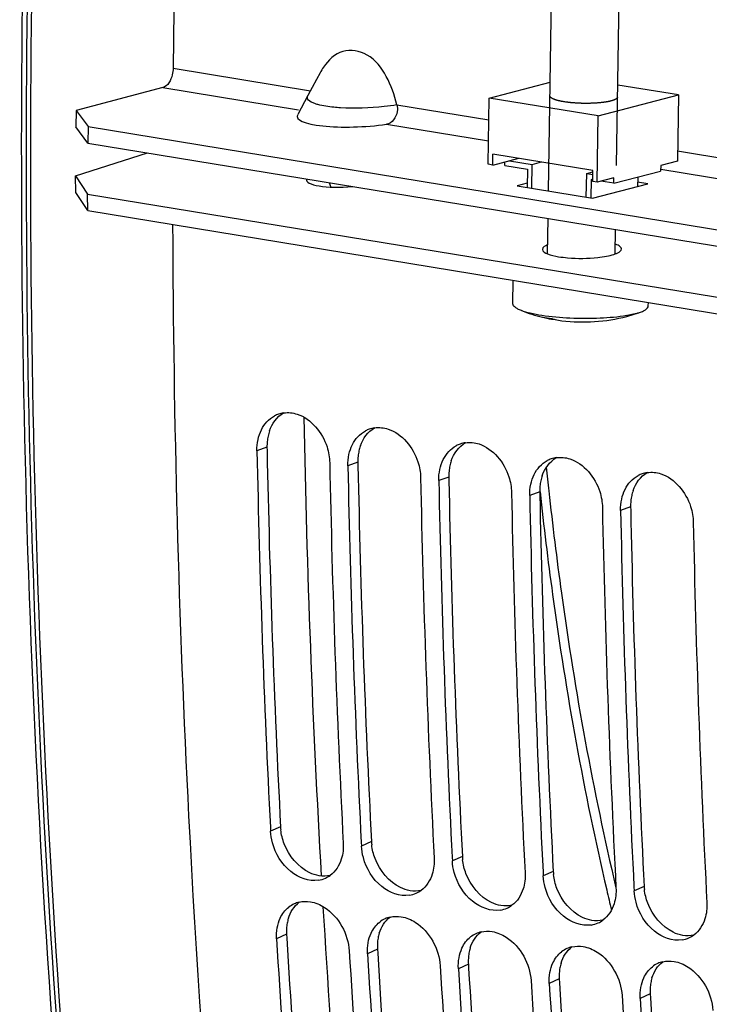
# Model space of a CAD drawing. Units: millimetres. Extents: x 0 to 594, y 0 to 420.
# Drawn here: x 252 to 258, y 51 to 60 of the extents above; entities that cross this region are included whole.
import ezdxf

# ---------------------------------------------------------------- set-up
doc = ezdxf.new("R2010")
doc.units = ezdxf.units.MM
doc.header["$LTSCALE"] = 32.67
doc.layers.get('0').update_dxf_attribs({"linetype": 'CONTINUOUS'})
for name, color, linetype in [('02___PRT_ALL_AXES', 7, 'CONTINUOUS'), ('AXES', 7, 'CONTINUOUS'), ('SOLIDES', 7, 'CONTINUOUS')]:
    doc.layers.add(name, color=color, linetype=linetype)

msp = doc.modelspace()

# ---------------------------------------------------------------- linework, layer by layer
at = {"color": 9, "linetype": 'CONTINUOUS'}
for p, q in [((253.372706, 59.092987), (254.590548, 58.893263)), ((255.356684, 58.767617), (256.1722, 58.633873)), ((257.844873, 58.359557), (259.990545, 58.007669)), ((254.204895, 55.7311), (254.11615, 55.699287)), ((255.010865, 55.598921), (254.92212, 55.567108)), ((255.816834, 55.466743), (255.72809, 55.43493)), ((256.622804, 55.334565), (256.534059, 55.302752)), ((257.428774, 55.202387), (257.340029, 55.170574)), ((254.32499, 52.364399), (254.236502, 52.325372)), ((255.13096, 52.232221), (255.042472, 52.193194)), ((255.936929, 52.100043), (255.848442, 52.061016)), ((256.742899, 51.967865), (256.654412, 51.928838)), ((257.548869, 51.835687), (257.460381, 51.796659)), ((254.378254, 51.41047), (254.289881, 51.369399)), ((255.184224, 51.278292), (255.09585, 51.23722)), ((255.990194, 51.146114), (255.90182, 51.105042)), ((256.796163, 51.013936), (256.70779, 50.972864)), ((257.602133, 50.881757), (257.51376, 50.840686))]:
    msp.add_line(p, q, dxfattribs=at)
at = {"color": 7, "linetype": 'CONTINUOUS'}
for p, q in [((254.675135, 59.051337), (254.64416, 58.993547)), ((254.64416, 58.993547), (254.567468, 58.850012)), ((256.175168, 58.828209), (256.71573, 58.970061)), ((253.28168, 58.921329), (252.512382, 58.719453)), ((257.852453, 58.855942), (257.315403, 58.944018)), ((254.567548, 58.850502), (254.477011, 58.681242)), ((256.166198, 58.240817), (256.175168, 58.828209)), ((257.142332, 58.669595), (256.175168, 58.828209)), ((257.142332, 58.669595), (257.852453, 58.855942)), ((257.852453, 58.855942), (257.843483, 58.26855)), ((252.512382, 58.719453), (252.510139, 58.572605)), ((252.512382, 58.719453), (252.619483, 58.57572)), ((257.133362, 58.082204), (257.142332, 58.669595)), ((252.619483, 58.57572), (252.61724, 58.428872)), ((252.619483, 58.57572), (260.437389, 57.293591)), ((256.206496, 58.234209), (256.207991, 58.332107)), ((256.206496, 58.234209), (256.436657, 58.294606)), ((257.094558, 58.186711), (256.207991, 58.332107)), ((256.313392, 58.23069), (256.313876, 58.262387)), ((256.354438, 58.273031), (256.555931, 58.239986)), ((256.555931, 58.239986), (256.63815, 58.261562)), ((257.843483, 58.26855), (257.695541, 58.229728)), ((256.206496, 58.234209), (256.166198, 58.240817)), ((256.313392, 58.23069), (256.514885, 58.197646)), ((256.514885, 58.197646), (256.512392, 58.034437)), ((256.552691, 58.027828), (256.555931, 58.239986)), ((257.039513, 58.160679), (257.09438, 58.175077)), ((257.093063, 58.088813), (257.094558, 58.186711)), ((257.280556, 58.072077), (257.694793, 58.180779)), ((257.695541, 58.229728), (257.694793, 58.180779)), ((252.508938, 57.991916), (252.508081, 58.137861)), ((257.036273, 57.948521), (257.039513, 58.160679)), ((257.039513, 58.160679), (257.094024, 58.15174)), ((257.079064, 58.105121), (257.076571, 57.941912)), ((257.093276, 58.10279), (257.079064, 58.105121)), ((257.133362, 58.082204), (257.093063, 58.088813)), ((257.281303, 58.121026), (257.133362, 58.082204)), ((257.280556, 58.072077), (257.166223, 58.090827)), ((257.280556, 58.072077), (257.281303, 58.121026)), ((257.491984, 58.127558), (257.490716, 58.044546)), ((252.615958, 57.831146), (252.508938, 57.991916)), ((252.615958, 57.831146), (252.615101, 57.977092)), ((252.615958, 57.831146), (260.433865, 56.549018)), ((254.234736, 52.359904), (254.236502, 52.325372)), ((255.040705, 52.227726), (255.042472, 52.193194)), ((255.846675, 52.095548), (255.848442, 52.061016)), ((256.652645, 51.96337), (256.654412, 51.928838)), ((257.458615, 51.831191), (257.460381, 51.796659))]:
    msp.add_line(p, q, dxfattribs=at)
at = {"color": 3, "linetype": 'CONTINUOUS'}
for p, q in [((252.61724, 58.428872), (252.510139, 58.572605)), ((252.61724, 58.428872), (260.435147, 57.146744)), ((252.508081, 58.137861), (253.146458, 58.34208)), ((252.508081, 58.137861), (252.615101, 57.977092)), ((252.615101, 57.977092), (260.433008, 56.694964)), ((254.204895, 55.7311), (254.205503, 55.701229)), ((255.010865, 55.598921), (255.011472, 55.569051)), ((255.816834, 55.466743), (255.817442, 55.436873)), ((256.622804, 55.334565), (256.623412, 55.304695)), ((257.428774, 55.202387), (257.429382, 55.172517)), ((254.378254, 51.41047), (254.380401, 51.375001)), ((255.184224, 51.278292), (255.186371, 51.242822)), ((255.990194, 51.146114), (255.992341, 51.110644)), ((256.796163, 51.013936), (256.798311, 50.978466)), ((257.602133, 50.881757), (257.60428, 50.846288))]:
    msp.add_line(p, q, dxfattribs=at)
for centre, radius, start, end in [((257.183753, 57.742049), 0.315723, 287.6893557, 290.3003442), ((254.622948, 55.741812), 0.418054, 167.7557401, 174.4132438), ((254.596785, 55.747564), 0.391265, 160.9749036, 167.7664727), ((254.640554, 55.740017), 0.43575, 174.4037473, 181.1726048), ((255.402755, 55.615386), 0.391265, 160.9749036, 167.7664727), ((362.586225, 57.91164), 108.403261, 181.16837789, 182.93323593), ((255.446524, 55.607839), 0.43575, 174.4037473, 181.1726048), ((255.428918, 55.609633), 0.418054, 167.7557401, 174.4132438), ((363.392195, 57.779462), 108.403261, 181.16837789, 182.93323593), ((256.234888, 55.477455), 0.418054, 167.7557401, 174.4132438), ((256.208724, 55.483208), 0.391265, 160.9749036, 167.7664727), ((256.252493, 55.475661), 0.43575, 174.4037473, 181.1726048), ((257.014694, 55.35103), 0.391265, 160.9749036, 167.7664727), ((364.198165, 57.647283), 108.403261, 181.16837789, 182.93323593), ((257.058463, 55.343482), 0.43575, 174.4037473, 181.1726048), ((257.040858, 55.345277), 0.418054, 167.7557401, 174.4132438), ((365.004134, 57.515105), 108.403261, 181.16837789, 182.93323593), ((257.846827, 55.213099), 0.418054, 167.7557401, 174.4132438), ((257.820664, 55.218852), 0.391265, 160.9749036, 167.7664727), ((257.864433, 55.211304), 0.43575, 174.4037473, 181.1726048), ((365.810104, 57.382927), 108.403261, 181.16837789, 182.93323593), ((254.772756, 52.387535), 0.448363, 182.9577561, 186.5954993), ((255.578726, 52.255357), 0.448363, 182.9577561, 186.5954993), ((256.384696, 52.123178), 0.448363, 182.9577561, 186.5954993), ((257.190665, 51.991), 0.448363, 182.9577561, 186.5954993), ((257.996635, 51.858822), 0.448363, 182.9577561, 186.5954993), ((254.74829, 51.442979), 0.370285, 162.8600702, 169.8526606), ((254.800938, 51.43616), 0.423464, 176.6310142, 183.4780726), ((254.778106, 51.437567), 0.400589, 169.8421054, 176.640022), ((357.599018, 57.630082), 103.407973, 183.46790139, 185.28579902), ((255.584076, 51.305389), 0.400589, 169.8421054, 176.640022), ((255.55426, 51.310801), 0.370285, 162.8600702, 169.8526606), ((255.606907, 51.303982), 0.423464, 176.6310142, 183.4780726), ((256.360229, 51.178622), 0.370285, 162.8600702, 169.8526606), ((358.404988, 57.497903), 103.407973, 183.46790139, 185.28579902), ((256.412877, 51.171804), 0.423464, 176.6310142, 183.4780726), ((256.390046, 51.173211), 0.400589, 169.8421054, 176.640022), ((359.210957, 57.365725), 103.407973, 183.46790139, 185.28579902), ((257.196016, 51.041033), 0.400589, 169.8421054, 176.640022), ((257.166199, 51.046444), 0.370285, 162.8600702, 169.8526606), ((257.218847, 51.039626), 0.423464, 176.6310142, 183.4780726), ((257.972169, 50.914266), 0.370285, 162.8600702, 169.8526606), ((360.016927, 57.233547), 103.407973, 183.46790139, 185.28579902), ((258.024817, 50.907448), 0.423464, 176.6310142, 183.4780726), ((258.001985, 50.908855), 0.400589, 169.8421054, 176.640022), ((360.822897, 57.101369), 103.407973, 183.46790139, 185.28579902)]:
    msp.add_arc(centre, radius, start, end, dxfattribs=at)
at = {"color": 7, "linetype": 'CONTINUOUS'}
for centre, radius, start, end in [((256.861974, 57.93103), 1.066413, 258.4912684, 262.8803552), ((256.802311, 57.376794), 0.514065, 252.6725577, 258.3828362), ((256.801291, 57.372305), 0.509463, 258.3930097, 262.6280499), ((256.883348, 57.365094), 0.515647, 252.6759722, 256.0896397), ((256.801477, 57.373829), 0.510998, 262.6292906, 265.2750681), ((256.882063, 57.360069), 0.51046, 256.0940863, 262.9728976), ((254.388813, 55.787566), 0.250358, 109.2828006, 117.9367528), ((254.388914, 55.787188), 0.250748, 98.3255672, 109.2759419), ((255.194884, 55.65501), 0.250748, 98.3255672, 109.2759419), ((255.194783, 55.655388), 0.250358, 109.2828006, 117.9367528), ((256.000753, 55.52321), 0.250358, 109.2828006, 117.9367528), ((256.000853, 55.522832), 0.250748, 98.3255672, 109.2759419), ((362.764515, 57.885725), 108.670363, 181.15286412, 182.91471222), ((256.806823, 55.390654), 0.250748, 98.3255672, 109.2759419), ((363.39017, 57.779399), 108.651234, 181.15275932, 182.93315138), ((363.570485, 57.753547), 108.670363, 181.15286412, 182.91471222), ((256.806723, 55.391032), 0.250358, 109.2828006, 117.9367528), ((257.612692, 55.258854), 0.250358, 109.2828006, 117.9367528), ((257.612793, 55.258476), 0.250748, 98.3255672, 109.2759419), ((364.19614, 57.647221), 108.651234, 181.15275932, 182.93315138), ((364.376455, 57.621369), 108.670363, 181.15286412, 182.91471222), ((365.00211, 57.515043), 108.651234, 181.15275932, 182.93315138), ((365.182424, 57.489191), 108.670363, 181.15286412, 182.91471222), ((365.80808, 57.382865), 108.651234, 181.15275932, 182.93315138), ((365.988394, 57.357013), 108.670363, 181.15286412, 182.91471222), ((366.614049, 57.250687), 108.651234, 181.15275932, 182.93315138), ((254.623058, 52.129844), 0.243591, 279.1830908, 294.1289369), ((254.624968, 52.124874), 0.238274, 294.1983912, 306.0759162), ((255.430937, 51.992695), 0.238274, 294.1983912, 306.0759162), ((255.429027, 51.997666), 0.243591, 279.1830908, 294.1289369), ((254.543754, 51.464323), 0.237114, 114.5201641, 127.8917528), ((254.545223, 51.460963), 0.240781, 103.0219808, 114.5064123), ((256.234997, 51.865488), 0.243591, 279.1830908, 294.1289369), ((256.236907, 51.860517), 0.238274, 294.1983912, 306.0759162), ((255.349724, 51.332145), 0.237114, 114.5201641, 127.8917528), ((255.351193, 51.328785), 0.240781, 103.0219808, 114.5064123), ((257.042877, 51.728339), 0.238274, 294.1983912, 306.0759162), ((257.040967, 51.73331), 0.243591, 279.1830908, 294.1289369), ((357.778724, 57.605902), 103.676587, 183.44861991, 185.26327309), ((256.155693, 51.199967), 0.237114, 114.5201641, 127.8917528), ((256.157163, 51.196607), 0.240781, 103.0219808, 114.5064123), ((257.846937, 51.601132), 0.243591, 279.1830908, 294.1289369), ((257.848847, 51.596161), 0.238274, 294.1983912, 306.0759162), ((256.961663, 51.067789), 0.237114, 114.5201641, 127.8917528), ((256.963132, 51.064428), 0.240781, 103.0219808, 114.5064123), ((358.398103, 57.498356), 103.651128, 183.44846926, 185.28567326), ((358.584694, 57.473723), 103.676587, 183.44861991, 185.26327309), ((359.204073, 57.366177), 103.651128, 183.44846926, 185.28567326), ((359.390664, 57.341545), 103.676587, 183.44861991, 185.26327309), ((257.767633, 50.935611), 0.237114, 114.5201641, 127.8917528), ((257.769102, 50.93225), 0.240781, 103.0219808, 114.5064123), ((360.010043, 57.233999), 103.651128, 183.44846926, 185.28567326), ((360.196634, 57.209367), 103.676587, 183.44861991, 185.26327309), ((360.816013, 57.101821), 103.651128, 183.44846926, 185.28567326), ((361.002603, 57.077189), 103.676587, 183.44861991, 185.26327309)]:
    msp.add_arc(centre, radius, start, end, dxfattribs=at)
for points, knots in [([(255.61946, 80.96528), (255.264198, 79.153816), (254.017265, 71.924939), (253.422298, 64.581702), (253.372706, 59.092987)], [0, 0, 0, 0, 0.25166931, 1, 1, 1, 1]), ([(255.356684, 58.767617), (255.336754, 58.855514), (255.277021, 59.020605), (255.122694, 59.228697), (254.865358, 59.277936), (254.748167, 59.164092), (254.706834, 59.103699)], [0, 0, 0, 0, 0.28119137, 0.54562451, 0.77167584, 1, 1, 1, 1]), ([(253.372706, 59.092987), (253.372529, 59.073402), (253.364681, 59.00944), (253.327105, 58.933249), (253.28168, 58.921329)], [0, 0, 0, 0, 0.29431162, 1, 1, 1, 1]), ([(255.356684, 58.767617), (255.361074, 58.748283), (255.366629, 58.680465), (255.314241, 58.602695), (255.266026, 58.595898)], [0, 0, 0, 0, 0.28935754, 1, 1, 1, 1]), ([(253.368679, 57.706481), (253.374366, 55.956773), (253.554937, 49.181743), (254.377133, 42.416268), (255.41369, 37.496514)], [0, 0, 0, 0, 0.25816617, 1, 1, 1, 1]), ([(254.473154, 56.024282), (254.597606, 55.983727), (254.731085, 55.816573), (254.759969, 55.640904), (254.760926, 55.593544)], [0, 0, 0, 0, 0.73427182, 1, 1, 1, 1]), ([(255.279123, 55.892104), (255.403575, 55.851549), (255.537055, 55.684395), (255.565939, 55.508726), (255.566896, 55.461366)], [0, 0, 0, 0, 0.73427182, 1, 1, 1, 1]), ([(256.085093, 55.759926), (256.209545, 55.719371), (256.343025, 55.552217), (256.371908, 55.376547), (256.372865, 55.329188)], [0, 0, 0, 0, 0.73427182, 1, 1, 1, 1]), ([(256.891063, 55.627748), (257.015515, 55.587193), (257.148994, 55.420039), (257.177878, 55.244369), (257.178835, 55.19701)], [0, 0, 0, 0, 0.73427182, 1, 1, 1, 1]), ([(257.697033, 55.495569), (257.821485, 55.455015), (257.954964, 55.287861), (257.983848, 55.112191), (257.984805, 55.064831)], [0, 0, 0, 0, 0.73427182, 1, 1, 1, 1]), ([(254.661932, 51.889376), (254.576998, 51.875629), (254.379057, 51.953631), (254.279889, 52.125675), (254.253235, 52.223166)], [0, 0, 0, 0, 0.45983712, 1, 1, 1, 1]), ([(255.467902, 51.757198), (255.382968, 51.743451), (255.185027, 51.821452), (255.085859, 51.993497), (255.059204, 52.090988)], [0, 0, 0, 0, 0.45983712, 1, 1, 1, 1]), ([(256.273872, 51.625019), (256.188938, 51.611273), (255.990997, 51.689274), (255.891828, 51.861319), (255.865174, 51.958809)], [0, 0, 0, 0, 0.45983712, 1, 1, 1, 1]), ([(257.079841, 51.492841), (256.994907, 51.479095), (256.796967, 51.557096), (256.697798, 51.729141), (256.671144, 51.826631)], [0, 0, 0, 0, 0.45983712, 1, 1, 1, 1]), ([(254.589906, 51.698458), (254.634129, 51.691205), (254.81588, 51.614678), (254.925751, 51.41119), (254.934657, 51.263656)], [0, 0, 0, 0, 0.23265966, 1, 1, 1, 1]), ([(257.885811, 51.360663), (257.800877, 51.346917), (257.602936, 51.424918), (257.503768, 51.596962), (257.477114, 51.694453)], [0, 0, 0, 0, 0.45983712, 1, 1, 1, 1]), ([(255.395876, 51.56628), (255.440099, 51.559027), (255.62185, 51.4825), (255.73172, 51.279011), (255.740626, 51.131478)], [0, 0, 0, 0, 0.23265966, 1, 1, 1, 1]), ([(256.201845, 51.434102), (256.246069, 51.426849), (256.427819, 51.350322), (256.53769, 51.146833), (256.546596, 50.9993)], [0, 0, 0, 0, 0.23265966, 1, 1, 1, 1]), ([(257.007815, 51.301923), (257.052038, 51.294671), (257.233789, 51.218144), (257.34366, 51.014655), (257.352566, 50.867122)], [0, 0, 0, 0, 0.23265966, 1, 1, 1, 1]), ([(257.813785, 51.169745), (257.858008, 51.162493), (258.039759, 51.085966), (258.14963, 50.882477), (258.158535, 50.734943)], [0, 0, 0, 0, 0.23265966, 1, 1, 1, 1])]:
    msp.add_open_spline(points, degree=3, knots=knots, dxfattribs=at)
for points in [[(254.706834, 59.103699), (254.695311, 59.086862), (254.684781, 59.069317), (254.675137, 59.051337)], [(254.155829, 55.886015), (254.180818, 55.936378), (254.22185, 55.982412), (254.271521, 56.008749)], [(254.352606, 56.035294), (254.39253, 56.041142), (254.434789, 56.036784), (254.473154, 56.024282)], [(255.158576, 55.903116), (255.1985, 55.908964), (255.240759, 55.904606), (255.279123, 55.892104)], [(254.12568, 55.79899), (254.132201, 55.828989), (254.142184, 55.858514), (254.155829, 55.886015)], [(254.961799, 55.753837), (254.986788, 55.8042), (255.027819, 55.850234), (255.077491, 55.876571)], [(254.11615, 55.699287), (254.115476, 55.732666), (254.118589, 55.766366), (254.12568, 55.79899)], [(254.93165, 55.666811), (254.938171, 55.696811), (254.948154, 55.726336), (254.961799, 55.753837)], [(255.767769, 55.621659), (255.792758, 55.672022), (255.833789, 55.718056), (255.883461, 55.744393)], [(255.964546, 55.770938), (256.004469, 55.776786), (256.046729, 55.772427), (256.085093, 55.759926)], [(254.92212, 55.567108), (254.921445, 55.600487), (254.924558, 55.634187), (254.93165, 55.666811)], [(256.770515, 55.63876), (256.810439, 55.644608), (256.852699, 55.640249), (256.891063, 55.627748)], [(255.737619, 55.534633), (255.74414, 55.564633), (255.754124, 55.594158), (255.767769, 55.621659)], [(256.573739, 55.48948), (256.598728, 55.539844), (256.639759, 55.585878), (256.689431, 55.612215)], [(255.72809, 55.43493), (255.727415, 55.468309), (255.730528, 55.502009), (255.737619, 55.534633)], [(256.543589, 55.402455), (256.55011, 55.432455), (256.560093, 55.46198), (256.573739, 55.48948)], [(257.379708, 55.357302), (257.404697, 55.407666), (257.445729, 55.453699), (257.4954, 55.480037)], [(257.576485, 55.506581), (257.616409, 55.51243), (257.658668, 55.508071), (257.697033, 55.495569)], [(256.534059, 55.302752), (256.533385, 55.336131), (256.536498, 55.369831), (256.543589, 55.402455)], [(257.349559, 55.270277), (257.35608, 55.300276), (257.366063, 55.329801), (257.379708, 55.357302)], [(257.340029, 55.170574), (257.339354, 55.203953), (257.342467, 55.237653), (257.349559, 55.270277)], [(254.253235, 52.223166), (254.24413, 52.256466), (254.238272, 52.290895), (254.236502, 52.325372)], [(254.881278, 52.219629), (254.883732, 52.171819), (254.878345, 52.122721), (254.863978, 52.077054)], [(255.059204, 52.090988), (255.0501, 52.124288), (255.044242, 52.158717), (255.042472, 52.193194)], [(254.863978, 52.077054), (254.846451, 52.021343), (254.812481, 51.966682), (254.765277, 51.932292)], [(255.687248, 52.087451), (255.689702, 52.039641), (255.684315, 51.990543), (255.669948, 51.944876)], [(255.865174, 51.958809), (255.85607, 51.99211), (255.850211, 52.026539), (255.848442, 52.061016)], [(255.669948, 51.944876), (255.652421, 51.889165), (255.61845, 51.834504), (255.571246, 51.800114)], [(256.493218, 51.955273), (256.495672, 51.907462), (256.490285, 51.858365), (256.475918, 51.812698)], [(256.671144, 51.826631), (256.662039, 51.859931), (256.656181, 51.894361), (256.654412, 51.928838)], [(256.475918, 51.812698), (256.458391, 51.756987), (256.42442, 51.702326), (256.377216, 51.667936)], [(257.299187, 51.823095), (257.301641, 51.775284), (257.296255, 51.726187), (257.281887, 51.68052)], [(257.477114, 51.694453), (257.468009, 51.727753), (257.462151, 51.762183), (257.460381, 51.796659)], [(254.321966, 51.553021), (254.339354, 51.590684), (254.365387, 51.62597), (254.398125, 51.651447)], [(254.490969, 51.695552), (254.523111, 51.703001), (254.557348, 51.703797), (254.589906, 51.698458)], [(257.281887, 51.68052), (257.264361, 51.624809), (257.23039, 51.570148), (257.183186, 51.535757)], [(258.105157, 51.690917), (258.107611, 51.643106), (258.102224, 51.594009), (258.087857, 51.548342)], [(254.29543, 51.467469), (254.30071, 51.496856), (254.309451, 51.525913), (254.321966, 51.553021)], [(255.296939, 51.563374), (255.32908, 51.570823), (255.363317, 51.571619), (255.395876, 51.56628)], [(258.087857, 51.548342), (258.07033, 51.492631), (258.03636, 51.437969), (257.989156, 51.403579)], [(254.289881, 51.369399), (254.287908, 51.402082), (254.28964, 51.435243), (254.29543, 51.467469)], [(255.127936, 51.420842), (255.145324, 51.458506), (255.171357, 51.493792), (255.204095, 51.519269)], [(255.1014, 51.335291), (255.10668, 51.364678), (255.115421, 51.393734), (255.127936, 51.420842)], [(255.933905, 51.288664), (255.951294, 51.326328), (255.977327, 51.361613), (256.010065, 51.387091)], [(256.102909, 51.431196), (256.13505, 51.438645), (256.169287, 51.439441), (256.201845, 51.434102)], [(255.09585, 51.23722), (255.093878, 51.269903), (255.09561, 51.303064), (255.1014, 51.335291)], [(255.90737, 51.203113), (255.912649, 51.2325), (255.921391, 51.261556), (255.933905, 51.288664)], [(256.908878, 51.299018), (256.94102, 51.306466), (256.975257, 51.307263), (257.007815, 51.301923)], [(255.90182, 51.105042), (255.899847, 51.137725), (255.90158, 51.170886), (255.90737, 51.203113)], [(256.739875, 51.156486), (256.757263, 51.19415), (256.783296, 51.229435), (256.816034, 51.254913)], [(256.713339, 51.070935), (256.718619, 51.100322), (256.72736, 51.129378), (256.739875, 51.156486)], [(257.545845, 51.024308), (257.563233, 51.061972), (257.589266, 51.097257), (257.622004, 51.122735)], [(257.714848, 51.16684), (257.746989, 51.174288), (257.781227, 51.175085), (257.813785, 51.169745)], [(256.70779, 50.972864), (256.705817, 51.005547), (256.70755, 51.038708), (256.713339, 51.070935)], [(257.519309, 50.938756), (257.524589, 50.968143), (257.53333, 50.9972), (257.545845, 51.024308)], [(257.51376, 50.840686), (257.511787, 50.873369), (257.513519, 50.90653), (257.519309, 50.938756)]]:
    msp.add_open_spline(points, degree=3, dxfattribs=at)
at = {"color": 9, "linetype": 'CONTINUOUS'}
for points, knots in [([(254.629004, 58.778856), (254.618447, 58.782611), (254.592185, 58.792787), (254.561953, 58.817178), (254.563045, 58.835794)], [0, 0, 0, 0, 0.3753474, 1, 1, 1, 1]), ([(254.563045, 58.835794), (254.563188, 58.838226), (254.564122, 58.8432), (254.566118, 58.847829), (254.567334, 58.850093)], [0, 0, 0, 0, 0.48671223, 1, 1, 1, 1]), ([(254.657166, 58.770115), (254.652231, 58.771459), (254.642786, 58.774192), (254.633448, 58.777275), (254.629004, 58.778856)], [0, 0, 0, 0, 0.52025785, 1, 1, 1, 1]), ([(254.855922, 58.741972), (254.836947, 58.743099), (254.770229, 58.748256), (254.703437, 58.75751), (254.657166, 58.770115)], [0, 0, 0, 0, 0.28385975, 1, 1, 1, 1]), ([(255.356684, 58.767617), (255.319461, 58.761365), (255.153378, 58.741042), (254.985243, 58.734289), (254.855922, 58.741972)], [0, 0, 0, 0, 0.22561673, 1, 1, 1, 1])]:
    msp.add_open_spline(points, degree=3, knots=knots, dxfattribs=at)
at = {"color": 2, "linetype": 'CONTINUOUS'}
for points, knots in [([(256.83628, 58.795489), (256.831918, 58.796316), (256.825374, 58.797556), (256.816648, 58.79921), (256.811197, 58.800244), (256.806831, 58.80107), (256.804113, 58.801589), (256.802188, 58.801946), (256.801124, 58.80216), (256.800198, 58.802409), (256.798993, 58.802707), (256.796139, 58.803435), (256.791842, 58.804521), (256.786122, 58.805973), (256.781355, 58.807181), (256.777539, 58.808148), (256.775158, 58.808753), (256.773244, 58.809236), (256.77207, 58.809541), (256.77108, 58.809777), (256.770276, 58.810039), (256.768958, 58.810509), (256.767028, 58.811174), (256.763967, 58.812241), (256.760131, 58.813573), (256.756298, 58.814906), (256.753232, 58.815973), (256.75093, 58.816772), (256.74902, 58.817439), (256.747667, 58.817905), (256.746918, 58.818173), (256.746287, 58.818368), (256.745923, 58.818587), (256.745344, 58.81887), (256.744374, 58.819369), (256.742965, 58.820081), (256.741285, 58.820935), (256.739041, 58.822075), (256.736798, 58.823214), (256.734554, 58.824353), (256.732873, 58.825208), (256.731185, 58.826062), (256.729798, 58.826775), (256.72879, 58.827272), (256.728272, 58.827559), (256.727974, 58.827857), (256.727527, 58.828226), (256.726853, 58.828819), (256.725995, 58.829559), (256.724632, 58.830743), (256.722925, 58.832223), (256.72122, 58.833704), (256.719854, 58.834888), (256.719005, 58.835628), (256.718314, 58.83622), (256.717909, 58.836591), (256.717523, 58.836885), (256.717365, 58.837187), (256.717195, 58.837718), (256.716897, 58.838475), (256.71645, 58.839688), (256.715882, 58.841202), (256.714978, 58.843627), (256.714298, 58.845445), (256.713846, 58.846657)], [0, 0, 0, 0, 0.0625, 0.09375, 0.125, 0.140625, 0.15625, 0.1640625, 0.16796875, 0.171875, 0.1796875, 0.1875, 0.21875, 0.25, 0.28125, 0.296875, 0.3125, 0.3203125, 0.328125, 0.33203125, 0.3359375, 0.34375, 0.359375, 0.375, 0.40625, 0.4375, 0.453125, 0.46875, 0.484375, 0.4921875, 0.49609375, 0.5, 0.50390625, 0.5078125, 0.515625, 0.53125, 0.546875, 0.5625, 0.59375, 0.609375, 0.625, 0.640625, 0.65625, 0.6640625, 0.66796875, 0.671875, 0.6796875, 0.6875, 0.703125, 0.71875, 0.75, 0.78125, 0.796875, 0.8125, 0.8203125, 0.828125, 0.83203125, 0.8359375, 0.84375, 0.859375, 0.875, 0.90625, 0.9375, 1, 1, 1, 1]), ([(257.313776, 58.837495), (257.313077, 58.836123), (257.312028, 58.834066), (257.310629, 58.831324), (257.309581, 58.829267), (257.308793, 58.827724), (257.308271, 58.826696), (257.308048, 58.826267), (257.307882, 58.825924), (257.30775, 58.825711), (257.30771, 58.825537), (257.307427, 58.825376), (257.307002, 58.825092), (257.306358, 58.824687), (257.305348, 58.824039), (257.304079, 58.823229), (257.302558, 58.822256), (257.30053, 58.82096), (257.297996, 58.819339), (257.29546, 58.817718), (257.293435, 58.816422), (257.292159, 58.815612), (257.291163, 58.814962), (257.290485, 58.814561), (257.290069, 58.814228), (257.289193, 58.813941), (257.287795, 58.813426), (257.285727, 58.812696), (257.283276, 58.811818), (257.280817, 58.81094), (257.277541, 58.809769), (257.274265, 58.808599), (257.270988, 58.807428), (257.268532, 58.80655), (257.266071, 58.805673), (257.264034, 58.80494), (257.262374, 58.804357), (257.261404, 58.803985), (257.260228, 58.803738), (257.259121, 58.803483), (257.257152, 58.80304), (257.254355, 58.802406), (257.249872, 58.801392), (257.24427, 58.800124), (257.237546, 58.798604), (257.231947, 58.797335), (257.227459, 58.796323), (257.224953, 58.795748), (257.223252, 58.795373), (257.222457, 58.795171), (257.221445, 58.795027), (257.220108, 58.79483), (257.218433, 58.794586), (257.214416, 58.793999), (257.20839, 58.793118), (257.200356, 58.791944), (257.19366, 58.790965), (257.188304, 58.790182), (257.184284, 58.789596), (257.180945, 58.789104), (257.17825, 58.788718), (257.17564, 58.788304), (257.171769, 58.787989), (257.165708, 58.787441), (257.158085, 58.78677), (257.148959, 58.785959), (257.139823, 58.785151), (257.132225, 58.784472), (257.126116, 58.783941), (257.122366, 58.78358), (257.11896, 58.783466), (257.115626, 58.783321), (257.111434, 58.78315), (257.106413, 58.782941), (257.099716, 58.782664), (257.091346, 58.782316), (257.081299, 58.781902), (257.072932, 58.781546), (257.067066, 58.781319), (257.063728, 58.781154), (257.060306, 58.781198), (257.056057, 58.781181), (257.045835, 58.781198), (257.033919, 58.781206), (257.020293, 58.781201), (257.011784, 58.781246), (257.004961, 58.78117), (256.998199, 58.7815), (256.986348, 58.781959), (256.972812, 58.782534), (256.960964, 58.78302), (256.954196, 58.783303), (256.949114, 58.783506), (256.944054, 58.783739), (256.937529, 58.784355), (256.929296, 58.78502), (256.919449, 58.785864), (256.909593, 58.786694), (256.901383, 58.78739), (256.895633, 58.787876), (256.892351, 58.788154), (256.88988, 58.78836), (256.887443, 58.788579), (256.884543, 58.789005), (256.879306, 58.789688), (256.871908, 58.790696), (256.862995, 58.791892), (256.851124, 58.793491), (256.842217, 58.79469), (256.836281, 58.795489)], [0, 0, 0, 0, 0.03125, 0.046875, 0.0625, 0.078125, 0.08203125, 0.0859375, 0.08789062, 0.08984375, 0.09082031, 0.09179688, 0.09375, 0.09765625, 0.1015625, 0.109375, 0.1171875, 0.125, 0.140625, 0.15625, 0.1640625, 0.171875, 0.17578125, 0.1796875, 0.18164062, 0.18359375, 0.1875, 0.1953125, 0.203125, 0.2109375, 0.21875, 0.234375, 0.2421875, 0.25, 0.2578125, 0.265625, 0.26953125, 0.2734375, 0.27539062, 0.27734375, 0.28125, 0.2890625, 0.296875, 0.3125, 0.328125, 0.34375, 0.3515625, 0.359375, 0.36132812, 0.36328125, 0.36523438, 0.3671875, 0.37109375, 0.375, 0.390625, 0.40625, 0.421875, 0.4296875, 0.4375, 0.4453125, 0.44921875, 0.453125, 0.4609375, 0.46875, 0.484375, 0.5, 0.515625, 0.53125, 0.5390625, 0.546875, 0.55078125, 0.5546875, 0.5625, 0.5703125, 0.578125, 0.59375, 0.609375, 0.625, 0.6328125, 0.63671875, 0.640625, 0.6484375, 0.65625, 0.6875, 0.703125, 0.71875, 0.7265625, 0.734375, 0.75, 0.78125, 0.796875, 0.8046875, 0.8125, 0.8203125, 0.828125, 0.84375, 0.859375, 0.875, 0.890625, 0.8984375, 0.90234375, 0.90625, 0.91015625, 0.9140625, 0.921875, 0.9375, 0.953125, 0.96875, 1, 1, 1, 1])]:
    msp.add_open_spline(points, degree=3, knots=knots, dxfattribs=at)
at = {"color": 3, "linetype": 'CONTINUOUS'}
for points, knots in [([(254.77276, 58.039005), (254.770687, 58.045834), (254.76627, 58.059074), (254.761023, 58.072012), (254.75823, 58.078225)], [0, 0, 0, 0, 0.51166969, 1, 1, 1, 1]), ([(257.29329, 57.445936), (257.301269, 57.448897), (257.321779, 57.457447), (257.347712, 57.47443), (257.347589, 57.489616)], [0, 0, 0, 0, 0.35912451, 1, 1, 1, 1]), ([(257.347589, 57.489616), (257.347469, 57.504513), (257.322135, 57.520993), (257.301943, 57.529253), (257.294118, 57.53209)], [0, 0, 0, 0, 0.64155186, 1, 1, 1, 1]), ([(256.870745, 57.411507), (256.959376, 57.404033), (257.075552, 57.404921), (257.189792, 57.420631), (257.215621, 57.425531)], [0, 0, 0, 0, 0.77186555, 1, 1, 1, 1])]:
    msp.add_open_spline(points, degree=3, knots=knots, dxfattribs=at)
for points in [[(256.693204, 57.52569), (256.674464, 57.517942), (256.647443, 57.505695), (256.647607, 57.485416)], [(256.647607, 57.485416), (256.647765, 57.465754), (256.673712, 57.453913), (256.691912, 57.446469)], [(256.691912, 57.446469), (256.723286, 57.433638), (256.756973, 57.426726), (256.790423, 57.42124)], [(256.790423, 57.42124), (256.817037, 57.416875), (256.84387, 57.413774), (256.870745, 57.411507)], [(257.215621, 57.425531), (257.237225, 57.429629), (257.258744, 57.434554), (257.279687, 57.441254)], [(254.226892, 55.87511), (254.249072, 55.939265), (254.293555, 56.001628), (254.352388, 56.035488)], [(255.032862, 55.742932), (255.055042, 55.807087), (255.099525, 55.86945), (255.158358, 55.90331)], [(255.838832, 55.610754), (255.861012, 55.674909), (255.905495, 55.737272), (255.964327, 55.771132)], [(256.644802, 55.478576), (256.666982, 55.54273), (256.711464, 55.605094), (256.770297, 55.638954)], [(257.450771, 55.346397), (257.472951, 55.410552), (257.517434, 55.472915), (257.576267, 55.506776)], [(254.357485, 52.214116), (254.342596, 52.253241), (254.332155, 52.294449), (254.32736, 52.336036)], [(254.5834, 51.956607), (254.480385, 52.005866), (254.398098, 52.107395), (254.357485, 52.214116)], [(255.163455, 52.081938), (255.148566, 52.121063), (255.138125, 52.162271), (255.13333, 52.203858)], [(255.38937, 51.824429), (255.286354, 51.873688), (255.204068, 51.975217), (255.163455, 52.081938)], [(255.969425, 51.94976), (255.954536, 51.988885), (255.944094, 52.030093), (255.9393, 52.07168)], [(254.667674, 51.9295), (254.638555, 51.934276), (254.610022, 51.943877), (254.5834, 51.956607)], [(254.765186, 51.932046), (254.733462, 51.924919), (254.699761, 51.924238), (254.667674, 51.9295)], [(256.19534, 51.692251), (256.092324, 51.74151), (256.010037, 51.843039), (255.969425, 51.94976)], [(256.775394, 51.817581), (256.760505, 51.856706), (256.750064, 51.897915), (256.745269, 51.939502)], [(255.473644, 51.797322), (255.444524, 51.802098), (255.415992, 51.811699), (255.38937, 51.824429)], [(255.571156, 51.799868), (255.539432, 51.792741), (255.50573, 51.79206), (255.473644, 51.797322)], [(257.001309, 51.560072), (256.898294, 51.609332), (256.816007, 51.710861), (256.775394, 51.817581)], [(257.581364, 51.685403), (257.566475, 51.724528), (257.556034, 51.765737), (257.551239, 51.807324)], [(254.39445, 51.552104), (254.411457, 51.607064), (254.44468, 51.661), (254.490937, 51.695205)], [(256.279614, 51.665144), (256.250494, 51.669919), (256.221961, 51.679521), (256.19534, 51.692251)], [(256.377126, 51.667689), (256.345401, 51.660563), (256.3117, 51.659882), (256.279614, 51.665144)], [(257.807279, 51.427894), (257.704264, 51.477154), (257.621977, 51.578682), (257.581364, 51.685403)], [(255.200419, 51.419926), (255.217426, 51.474885), (255.25065, 51.528822), (255.296907, 51.563027)], [(257.085583, 51.532966), (257.056464, 51.537741), (257.027931, 51.547343), (257.001309, 51.560072)], [(257.183096, 51.535511), (257.151371, 51.528385), (257.11767, 51.527703), (257.085583, 51.532966)], [(256.006389, 51.287748), (256.023396, 51.342707), (256.05662, 51.396643), (256.102877, 51.430849)], [(257.891553, 51.400787), (257.862433, 51.405563), (257.833901, 51.415164), (257.807279, 51.427894)], [(257.989065, 51.403333), (257.957341, 51.396207), (257.92364, 51.395525), (257.891553, 51.400787)], [(256.812359, 51.15557), (256.829366, 51.210529), (256.862589, 51.264465), (256.908847, 51.298671)], [(257.618329, 51.023392), (257.635336, 51.078351), (257.668559, 51.132287), (257.714816, 51.166493)]]:
    msp.add_open_spline(points, degree=3, dxfattribs=at)
at = {"layer": '02___PRT_ALL_AXES', "color": 7, "linetype": 'CONTINUOUS'}
for p, q in [((256.70097, 58.00351), (256.735746, 60.28068)), ((257.304502, 58.230217), (257.335676, 60.271518)), ((256.692464, 57.446543), (256.697247, 57.759755)), ((257.292526, 57.446044), (257.295818, 57.66159)), ((256.385659, 57.003264), (256.388853, 57.212396)), ((257.585519, 56.98494), (257.585995, 57.016066)), ((257.46951, 56.913669), (257.470671, 56.914038))]:
    msp.add_line(p, q, dxfattribs=at)
for centre, radius, start, end in [((257.0071, 58.373485), 1.531582, 249.102366, 256.4712118), ((257.006658, 58.37208), 1.530112, 256.4749957, 258.3926278), ((257.006632, 58.371971), 1.53, 262.9789511, 284.7025946), ((257.19001, 58.068365), 1.187292, 279.8906074, 280.1946558), ((257.006565, 58.372199), 1.530237, 284.7028228, 287.6096829), ((257.006605, 58.372051), 1.530085, 287.6555834, 289.1515554)]:
    msp.add_arc(centre, radius, start, end, dxfattribs=at)
for points, knots in [([(256.460787, 56.942652), (256.449664, 56.9469), (256.429934, 56.955541), (256.401893, 56.971965), (256.385474, 56.991169), (256.38566, 57.003263)], [0, 0, 0, 0, 0.35701688, 0.63730867, 1, 1, 1, 1]), ([(257.508574, 56.92665), (257.519825, 56.930557), (257.53981, 56.938591), (257.56834, 56.954154), (257.585332, 56.972845), (257.585518, 56.98494)], [0, 0, 0, 0, 0.35709492, 0.63732463, 1, 1, 1, 1]), ([(257.393949, 56.898719), (257.31678, 56.885262), (257.148868, 56.87052), (256.897, 56.870982), (256.689384, 56.889177), (256.546185, 56.91602), (256.486395, 56.932872), (256.460787, 56.942652)], [0, 0, 0, 0, 0.24975022, 0.5356973, 0.80260229, 0.91260223, 1, 1, 1, 1]), ([(257.469158, 56.914791), (257.463861, 56.913401), (257.441018, 56.907706), (257.417932, 56.903015), (257.400153, 56.899817)], [0, 0, 0, 0, 0.23261796, 1, 1, 1, 1]), ([(257.469158, 56.914791), (257.472678, 56.915715), (257.485922, 56.919306), (257.499049, 56.923343), (257.508574, 56.92665)], [0, 0, 0, 0, 0.26522376, 1, 1, 1, 1])]:
    msp.add_open_spline(points, degree=3, knots=knots, dxfattribs=at)
at = {"layer": 'AXES', "color": 9, "linetype": 'CONTINUOUS'}
for p, q in [((253.28168, 58.921329), (254.484047, 58.724142)), ((255.266026, 58.595898), (256.169358, 58.447753)), ((257.697477, 58.197143), (259.884044, 57.838548))]:
    msp.add_line(p, q, dxfattribs=at)
at = {"layer": 'AXES', "color": 7, "linetype": 'CONTINUOUS'}
msp.add_ellipse((255.053507, 58.698929), major_axis=(0.580893, 0.03482), ratio=0.2123277, start_param=3.01146279, end_param=5.07417608, dxfattribs=at)
at = {"layer": 'AXES', "color": 3, "linetype": 'CONTINUOUS'}
msp.add_ellipse((254.96067, 58.142432), major_axis=(0.406616, 0.037606), ratio=0.23984504, start_param=3.07702287, end_param=4.69454624, dxfattribs=at)
at = {"layer": 'SOLIDES', "color": 7, "linetype": 'CONTINUOUS'}
for p, q in [((257.581911, 58.068478), (257.491308, 58.083336)), ((256.512985, 58.073227), (256.421789, 58.049296)), ((256.421789, 58.049296), (257.090744, 57.939588)), ((257.090744, 57.939588), (257.581911, 58.068478))]:
    msp.add_line(p, q, dxfattribs=at)
at = {"layer": 'SOLIDES', "color": 9, "linetype": 'CONTINUOUS'}
for centre, radius, start, end in [((361.408043, 57.999889), 106.894983, 181.07359451, 183.25639452), ((288.604259, 58.806478), 32.087975, 185.8188981, 186.1963316), ((283.160805, 57.832371), 26.635385, 193.0810474, 193.4735466), ((356.32945, 57.685879), 101.806681, 183.3958057, 185.64383057)]:
    msp.add_arc(centre, radius, start, end, dxfattribs=at)
at = {"layer": 'SOLIDES', "color": 7, "linetype": 'CONTINUOUS'}
for points, knots in [([(252.739313, 45.99205), (252.237475, 50.246995), (251.779857, 58.978959), (252.32986, 67.701344), (252.851103, 72.105643)], [0, 0, 0, 0, 0.49136424, 1, 1, 1, 1]), ([(252.806014, 46.08233), (252.311962, 50.316511), (251.863535, 59.003603), (252.411475, 67.680848), (252.928995, 72.062108)], [0, 0, 0, 0, 0.49142257, 1, 1, 1, 1])]:
    msp.add_open_spline(points, degree=3, knots=knots, dxfattribs=at)
at = {"layer": 'SOLIDES', "color": 9, "linetype": 'CONTINUOUS'}
for points, knots in [([(252.891374, 72.099039), (252.370661, 67.700237), (251.820224, 58.988638), (252.274193, 50.267269), (252.773302, 46.017154)], [0, 0, 0, 0, 0.50862307, 1, 1, 1, 1]), ([(256.626014, 55.334683), (256.65857, 55.031232), (256.802772, 53.846306), (257.015496, 52.669406), (257.216584, 51.804007)], [0, 0, 0, 0, 0.25568109, 1, 1, 1, 1]), ([(256.703746, 55.343039), (256.736606, 55.04039), (256.882015, 53.858853), (257.096128, 52.685453), (257.298385, 51.822846)], [0, 0, 0, 0, 0.25572976, 1, 1, 1, 1])]:
    msp.add_open_spline(points, degree=3, knots=knots, dxfattribs=at)

doc.saveas('drawing.dxf')
